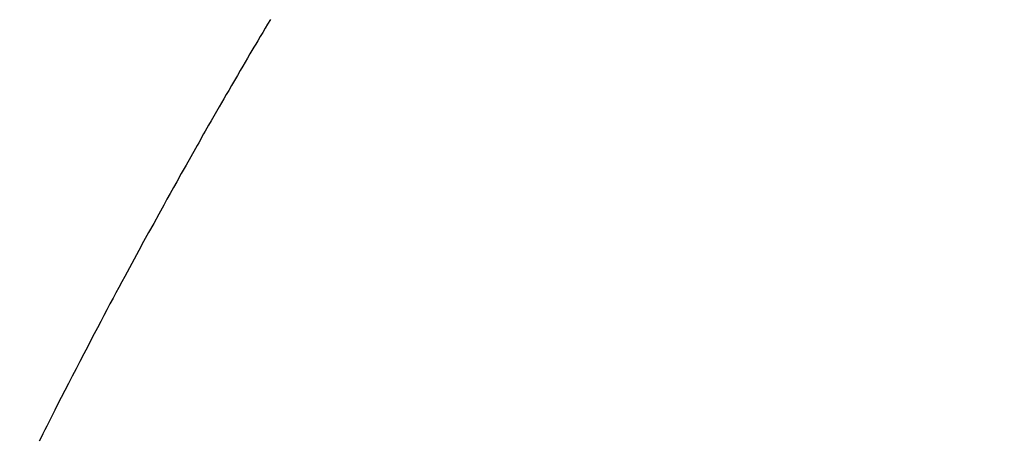
# Model space of a CAD drawing. Extents: x 55896 to 82369, y -22065 to -13195.
# Drawn here: x 71666 to 71681, y -14914 to -14908 of the extents above; entities that cross this region are included whole.
import ezdxf

# ---------------------------------------------------------------- set-up
doc = ezdxf.new("R2010")
doc.units = 0
doc.header["$LTSCALE"] = 50
doc.header["$MEASUREMENT"] = 0
doc.linetypes.add('HIDDEN', pattern=[0.375, 0.25, -0.125])
doc.layers.get('0').update_dxf_attribs({"linetype": 'CONTINUOUS'})
doc.layers.get('DEFPOINTS').update_dxf_attribs({"color": 146, "linetype": 'CONTINUOUS'})
doc.layers.add('150-機器', color=8, linetype='CONTINUOUS')
doc.layers.add('166-寸法B', color=11, linetype='CONTINUOUS')
doc.styles.add('KH001', font='txt')
doc.dimstyles.new('KH1xx030', dxfattribs={"dimscale": 30, "dimtxt": 2, "dimasz": 0.6, "dimexe": 0.3, "dimexo": 1.2, "dimgap": 0.5, "dimtad": 3, "dimdec": 1, "dimdsep": 46, "dimlunit": 6, "dimtxsty": 'KH001', "dimblk": 'DOT', "dimcen": 1, "dimdle": 1, "dimclrd": 256, "dimclre": 256, "dimclrt": 256, "dimadec": 0, "dimazin": 0, "dimtfac": 1, "dimtdec": 1, "dimtix": 1, "dimtmove": 2, "dimatfit": 3, "dimldrblk": 'CLOSEDBLANK', "dimfxl": 1, "dimtolj": 1, "dimtzin": 0, "dimlwd": -1, "dimlwe": -1, "dimarcsym": 0})

# ---------------------------------------------------------------- blocks, each defined once
blk = doc.blocks.new('F402_H')
at = {"layer": '150-機器', "color": 13, "linetype": 'HIDDEN'}
blk.add_lwpolyline([(-213.647, -159.363), (-213.605, -159.434), (-213.566, -159.498), (-213.528, -159.563), (-213.49, -159.627), (-213.452, -159.691), (-213.422, -159.743), (-213.391, -159.794), (-213.361, -159.845), (-213.33, -159.897), (-213.292, -159.961), (-213.255, -160.025), (-213.217, -160.09), (-213.179, -160.154), (-213.134, -160.231), (-213.089, -160.309), (-213.044, -160.386), (-212.999, -160.464), (-212.962, -160.528), (-212.924, -160.593), (-212.887, -160.657), (-212.85, -160.722), (-212.809, -160.793), (-212.769, -160.864), (-212.728, -160.935), (-212.687, -161.006), (-212.662, -161.051), (-212.636, -161.096), (-212.61, -161.141), (-212.584, -161.186), (-212.559, -161.232), (-212.533, -161.277), (-212.507, -161.322), (-212.482, -161.368), (-212.409, -161.497), (-212.336, -161.626), (-212.263, -161.755), (-212.191, -161.884), (-212.14, -161.975), (-212.09, -162.065), (-212.04, -162.156), (-211.989, -162.246), (-211.911, -162.388), (-211.833, -162.531), (-211.754, -162.673), (-211.676, -162.815), (-211.603, -162.951), (-211.529, -163.086), (-211.456, -163.222), (-211.383, -163.358), (-211.337, -163.442), (-211.292, -163.526), (-211.247, -163.61), (-211.202, -163.694), (-211.154, -163.785), (-211.106, -163.875), (-211.058, -163.966), (-211.01, -164.057), (-210.959, -164.154), (-210.909, -164.251), (-210.858, -164.347), (-210.807, -164.444), (-210.747, -164.56), (-210.686, -164.677), (-210.626, -164.793), (-210.566, -164.909), (-210.509, -165.019), (-210.453, -165.129), (-210.396, -165.239), (-210.34, -165.349), (-210.298, -165.433), (-210.255, -165.517), (-210.213, -165.601), (-210.17, -165.685), (-210.141, -165.743), (-210.112, -165.801), (-210.083, -165.859), (-210.054, -165.917)], dxfattribs=at)
blk = doc.blocks.new('_Dot')
at = {"color": 0, "linetype": 'ByBlock', "lineweight": -2}
blk.add_line((-0.5, 0), (-1, 0), dxfattribs=at)
at = {"color": 0, "linetype": 'ByBlock', "const_width": 0.5}
blk.add_lwpolyline([(-0.25, 0, 1), (0.25, 0, 1)], format="xyb", close=True, dxfattribs=at)
blk = doc.blocks.new('*D150')
at = {"layer": '166-寸法B', "transparency": 16777216}
for p, q in [((71624.466, -14528.433), (71817.189, -14528.433)), ((71808.189, -14935.433), (71808.189, -14546.433)), ((71624.466, -14953.433), (71817.189, -14953.433))]:
    blk.add_line(p, q, dxfattribs=at)
at = {"layer": 'DEFPOINTS', "color": 0, "transparency": 16777216}
for p in [(71588.466, -14528.433), (71808.189, -14528.433), (71588.466, -14953.433)]:
    blk.add_point(p, dxfattribs=at)
at = {"layer": '166-寸法B', "transparency": 16777216, "xscale": 18, "yscale": 18, "zscale": 18}
for p, rotation in [((71808.189, -14528.433), 90), ((71808.189, -14953.433), 270)]:
    blk.add_blockref('_Dot', p, dxfattribs=dict(at, rotation=rotation))
at = {"layer": '166-寸法B', "transparency": 16777216, "insert": (71853.189, -14720.979), "char_height": 60, "attachment_point": 5, "rotation": 90, "style": 'KH001'}
blk.add_mtext('\\A1;425', dxfattribs=at)
blk = doc.blocks.new('_ClosedBlank')
at = {"color": 0, "linetype": 'ByBlock', "lineweight": -2}
for p, q in [((-1, 0.16667), (0, 0)), ((-1, 0.16667), (-1, -0.16667)), ((0, 0), (-1, -0.16667))]:
    blk.add_line(p, q, dxfattribs=at)

msp = doc.modelspace()

# ---------------------------------------------------------------- block references
at = {"layer": '150-機器', "xscale": -1}
msp.add_blockref('F402_H', (71456.08, -14748.223), dxfattribs=at)

# ---------------------------------------------------------------- dimensions: what is measured, and where the dimension line sits
at = {"layer": '166-寸法B'}
dim = msp.add_linear_dim(base=(71808.189, -14528.433), p1=(71588.466, -14953.433), p2=(71588.466, -14528.433), angle=90, dimstyle='KH1xx030', dxfattribs=at)
dim.commit()
dim.dimension.update_dxf_attribs({"geometry": '*D150', "text_midpoint": (71853.189, -14720.979), "dimtype": 128})

doc.saveas('drawing.dxf')
